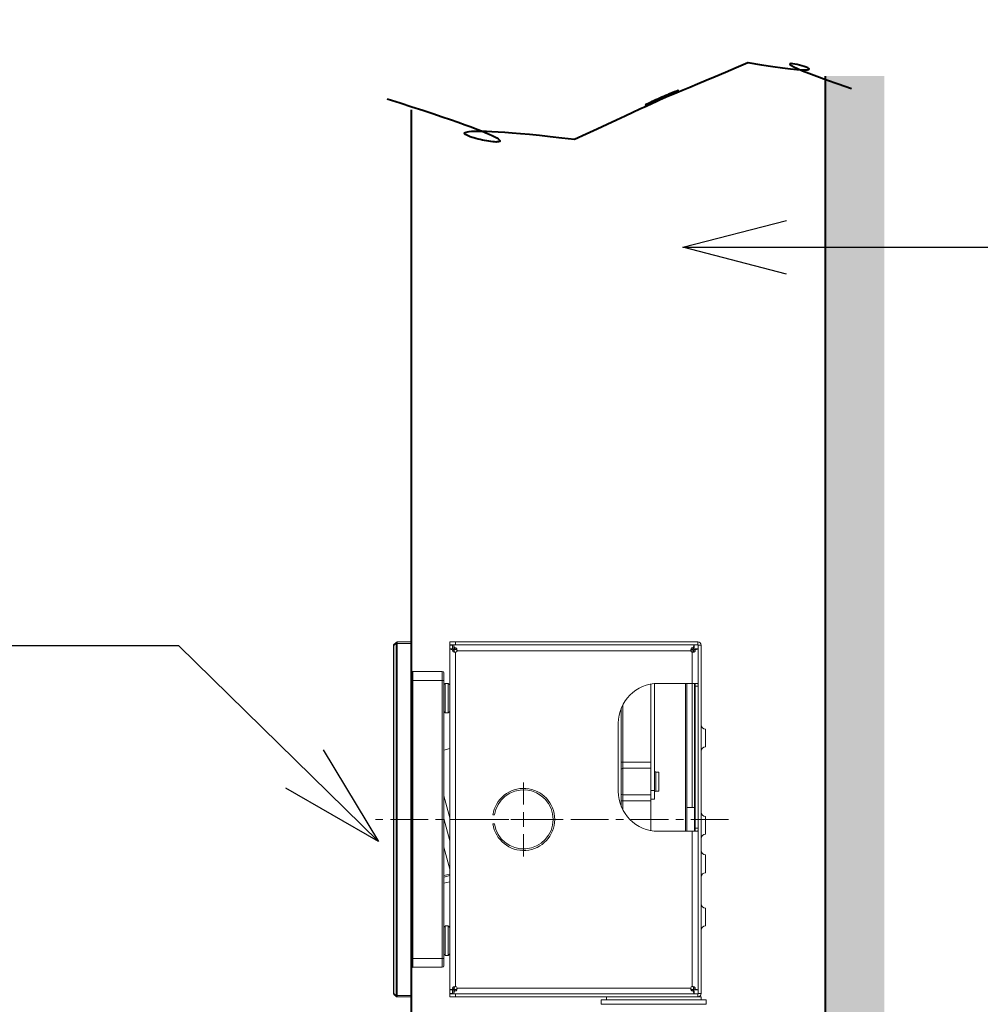
# Model space of a CAD drawing. Units: millimetres. Extents: x 190 to 2590, y 3374 to 6818.
# Drawn here: x 1937 to 2262, y 4887 to 5220 of the extents above; entities that cross this region are included whole.
import ezdxf

# ---------------------------------------------------------------- set-up
doc = ezdxf.new("R2010")
doc.units = ezdxf.units.MM
doc.linetypes.add('CENTERX2', pattern=[20.32, 12.7, -2.54, 2.54, -2.54])
doc.linetypes.add('PHANTOM', pattern=[2.5, 1.25, -0.25, 0.25, -0.25, 0.25, -0.25])
doc.layers.add('DINDING', color=7, linetype='PHANTOM', lineweight=15)
doc.layers.add('尺寸線', color=3, linetype='Continuous', lineweight=20)
doc.styles.get("Standard").update_dxf_attribs({"font": 'MSJH.TTF'})
doc.dimstyles.new('AM_ISO$7', dxfattribs={"dimscale": 7, "dimtxt": 5, "dimasz": 2.5, "dimexe": 1, "dimexo": 1, "dimgap": 1.5, "dimtad": 0, "dimtih": 1, "dimtoh": 1, "dimdsep": 46, "dimtxsty": 'Standard', "dimcen": 0, "dimclrd": 256, "dimclre": 256, "dimclrt": 2, "dimadec": 0, "dimazin": 2, "dimtp": 0.1, "dimtm": 0.1, "dimtfac": 0.71, "dimtix": 1, "dimtmove": 2, "dimatfit": 0, "dimfxl": 0, "dimlwd": -1, "dimlwe": -1, "dimarcsym": 0})

# ---------------------------------------------------------------- blocks, each defined once
blk = doc.blocks.new('SW_CENTERMARKSYMBOL_2')
at = {"layer": '尺寸線', "color": 0}
for p, q in [((0, 5), (0, 12.5)), ((-5, 0), (-12.5, 0)), ((0, 0), (-2.5, 0)), ((0, 0), (0, 2.5)), ((0, 0), (0, -2.5)), ((0, 0), (2.5, 0)), ((5, 0), (12.5, 0)), ((0, -5), (0, -12.5))]:
    blk.add_line(p, q, dxfattribs=at)

msp = doc.modelspace()

# ---------------------------------------------------------------- hatches: boundary and pattern name
h = msp.add_hatch()
h.set_pattern_fill('DOTS', color=256, scale=5, style=0)
h.set_pattern_definition([(0, (38.79, -67.871), (3.96875, 7.9375), [0, -7.9375])])
h.paths.add_polyline_path([(2229.20787, 5201.11276), (2209.20787, 5201.11276), (2209.20787, 3914.84027), (1515.01608, 3914.84027), (1515.01608, 3894.84027), (2229.20787, 3894.84027)])

# ---------------------------------------------------------------- linework, layer by layer
at = {"color": 7, "linetype": 'Continuous', "lineweight": 15}
for p, q in [((2063.35228, 5008.9861), (2064.05939, 5009.69321)), ((2064.05939, 5009.33966), (2063.35228, 5008.63255)), ((2064.41294, 5009.33966), (2064.05939, 5009.33966)), ((2064.05939, 4890.33965), (2064.05939, 5009.33966)), ((2064.41294, 5009.33966), (2064.41294, 5009.83966)), ((2064.41294, 5009.83966), (2069.20584, 5009.83966)), ((2069.20584, 5009.33966), (2064.41294, 5009.33966)), ((2064.41294, 5009.33966), (2064.41294, 4890.33965)), ((2069.20584, 5009.83966), (2069.20584, 5009.33966)), ((2069.20584, 4890.33965), (2069.20584, 5009.33966)), ((2082.20583, 5008.83965), (2082.20583, 5009.83966)), ((2082.20583, 5009.83966), (2084.20584, 5009.83966)), ((2084.20584, 5009.83966), (2084.20584, 5008.83965)), ((2084.20584, 5009.83966), (2166.10584, 5009.83966)), ((2166.10584, 5008.83965), (2166.10584, 5009.83966)), ((2063.35228, 5008.63255), (2063.20583, 5008.63255)), ((2063.20583, 4891.04676), (2063.20583, 5008.63255)), ((2063.35228, 5008.63255), (2063.35228, 4891.04676)), ((2084.20584, 5008.83965), (2082.20583, 5008.83965)), ((2083.20584, 5008.73965), (2082.20583, 5008.73965)), ((2082.20583, 5007.4861), (2082.20583, 5008.73965)), ((2082.20583, 4892.19321), (2082.20583, 5007.4861)), ((2082.20583, 5007.4861), (2083.20584, 5007.4861)), ((2083.20584, 5007.4861), (2083.20584, 5008.73965)), ((2083.78593, 5007.1111), (2083.36603, 5007.1111)), ((2083.55939, 5008.83965), (2083.55939, 5007.83965)), ((2083.93439, 5007.25956), (2083.93439, 5007.67946)), ((2084.20584, 5008.83965), (2166.10584, 5008.83965)), ((2084.20584, 4893.33966), (2084.20584, 5006.33966)), ((2084.70583, 5006.83966), (2163.70583, 5006.83966)), ((2163.70583, 5006.83966), (2164.50583, 5006.83966)), ((2164.20583, 5006.33966), (2164.20583, 4995.83966)), ((2164.47728, 5007.25956), (2164.47728, 5007.67946)), ((2164.7058, 5006.82786), (2164.50583, 5006.83966)), ((2164.62574, 5007.1111), (2165.04564, 5007.1111)), ((2164.85228, 5008.83965), (2164.85228, 5007.83965)), ((2166.20583, 5007.4861), (2165.20583, 5007.4861)), ((2167.20584, 5008.73965), (2166.20583, 5008.73965)), ((2166.20583, 5008.73965), (2166.20583, 4890.93965)), ((2167.20584, 5008.73965), (2167.20584, 4890.93965)), ((2069.70584, 4999.83965), (2069.70584, 4996.83965)), ((2079.70584, 4999.83965), (2069.70584, 4999.83965)), ((2079.70584, 4996.83965), (2079.70584, 4999.83965)), ((2069.20584, 4996.83965), (2069.70584, 4996.83965)), ((2069.70584, 4996.83965), (2069.70584, 4902.83966)), ((2069.70584, 4996.83965), (2079.70584, 4996.83965)), ((2079.70584, 4996.83965), (2080.20584, 4996.83965)), ((2079.70584, 4902.83966), (2079.70584, 4996.83965)), ((2080.20584, 4999.33966), (2080.20584, 4996.83965)), ((2080.20584, 4996.83965), (2080.20584, 4902.83966)), ((2080.70584, 4995.83966), (2080.70584, 4985.83965)), ((2081.70583, 4990.83966), (2081.70583, 4995.83966)), ((2150.20583, 4959.63966), (2150.20583, 4995.60616)), ((2151.40584, 4995.77692), (2151.40584, 4959.63966)), ((2164.20583, 4995.83966), (2152.70584, 4995.83966)), ((2161.90584, 4945.83965), (2161.90584, 4995.83966)), ((2162.40583, 4995.83966), (2162.40583, 4945.83965)), ((2165.93789, 4995.83966), (2164.20583, 4995.83966)), ((2164.20583, 4953.83965), (2164.20583, 4995.83966)), ((2165.00584, 4945.93136), (2165.00584, 4995.7444)), ((2166.20583, 4994.83966), (2165.20583, 4994.83966)), ((2165.20583, 4994.83966), (2165.20583, 4946.83966)), ((2081.70583, 4985.83965), (2081.70583, 4990.83966)), ((2140.20583, 4969.13965), (2140.20583, 4987.43867)), ((2140.70584, 4988.52431), (2140.70584, 4969.13965)), ((2139.20583, 4982.33965), (2139.20583, 4959.33965)), ((2168.70584, 4977.33966), (2168.70584, 4980.33966)), ((2168.70584, 4974.33965), (2168.70584, 4977.33966)), ((2082.20583, 4973.81415), (2080.20584, 4973.27826)), ((2140.70584, 4969.13965), (2140.20583, 4969.13965)), ((2140.20583, 4966.63966), (2140.20583, 4969.13965)), ((2140.20583, 4958.63965), (2140.20583, 4966.63966)), ((2140.70584, 4969.13965), (2140.70584, 4967.13966)), ((2140.70584, 4969.13965), (2150.20583, 4969.13965)), ((2140.70584, 4967.13966), (2140.70584, 4958.13965)), ((2150.20583, 4967.13966), (2140.70584, 4967.13966)), ((2151.90583, 4965.83966), (2151.90583, 4959.43965)), ((2152.90584, 4959.43965), (2152.90584, 4965.83966)), ((2150.20583, 4959.63966), (2151.40584, 4959.63966)), ((2150.20583, 4956.63966), (2150.20583, 4959.63966)), ((2151.40584, 4959.63966), (2151.40584, 4956.63966)), ((2080.20584, 4957.82691), (2082.20583, 4950.3628)), ((2140.20583, 4956.13965), (2140.20583, 4958.63965)), ((2140.70584, 4956.13965), (2140.20583, 4956.13965)), ((2140.20583, 4954.24063), (2140.20583, 4956.13965)), ((2150.20583, 4958.13965), (2140.70584, 4958.13965)), ((2140.70584, 4958.13965), (2140.70584, 4956.13965)), ((2150.20583, 4956.13965), (2140.70584, 4956.13965)), ((2140.70584, 4956.13965), (2140.70584, 4953.15499)), ((2151.40584, 4956.63966), (2150.20583, 4956.63966)), ((2150.20583, 4956.63966), (2150.20583, 4956.13965)), ((2150.20583, 4956.13965), (2150.20583, 4946.07315)), ((2164.20583, 4953.83965), (2162.40583, 4953.83965)), ((2082.20583, 4942.6354), (2080.20584, 4950.09949)), ((2096.81353, 4951.33966), (2097.31897, 4951.33966)), ((2168.70584, 4947.83966), (2168.70584, 4950.83965)), ((2097.31897, 4948.33965), (2096.81353, 4948.33965)), ((2165.20583, 4946.83966), (2166.20583, 4946.83966)), ((2168.70584, 4944.83965), (2168.70584, 4947.83966)), ((2152.70584, 4945.83965), (2164.20583, 4945.83965)), ((2164.20583, 4945.83965), (2165.93789, 4945.83965)), ((2164.20583, 4945.83965), (2164.20583, 4893.33966)), ((2082.20583, 4932.97614), (2080.20584, 4940.44023)), ((2168.70584, 4934.83966), (2168.70584, 4937.83965)), ((2168.70584, 4931.83965), (2168.70584, 4934.83966)), ((2082.20583, 4931.36784), (2080.20584, 4930.83193)), ((2080.20584, 4930.3143), (2082.20583, 4930.8502)), ((2082.20583, 4928.77964), (2080.20584, 4928.24375)), ((2168.70584, 4916.83965), (2168.70584, 4919.83966)), ((2168.70584, 4913.83965), (2168.70584, 4916.83965)), ((2080.70584, 4913.83965), (2080.70584, 4903.83966)), ((2081.70583, 4908.83965), (2081.70583, 4913.83965)), ((2081.70583, 4903.83966), (2081.70583, 4908.83965)), ((2069.20584, 4902.83966), (2069.70584, 4902.83966)), ((2069.70584, 4902.83966), (2069.70584, 4899.83965)), ((2069.70584, 4902.83966), (2079.70584, 4902.83966)), ((2079.70584, 4902.83966), (2080.20584, 4902.83966)), ((2079.70584, 4899.83965), (2079.70584, 4902.83966)), ((2080.20584, 4902.83966), (2080.20584, 4900.33966)), ((2079.70584, 4899.83965), (2069.70584, 4899.83965)), ((2063.35228, 4891.04676), (2063.20583, 4891.04676)), ((2063.35228, 4891.04676), (2064.05939, 4890.33965)), ((2064.05939, 4889.98611), (2063.35228, 4890.69321)), ((2064.41294, 4890.33965), (2064.05939, 4890.33965)), ((2064.41294, 4890.33965), (2069.20584, 4890.33965)), ((2064.41294, 4889.83966), (2064.41294, 4890.33965)), ((2069.20584, 4889.83966), (2064.41294, 4889.83966)), ((2069.20584, 4890.33965), (2069.20584, 4889.83966)), ((2082.20583, 4892.19321), (2083.20584, 4892.19321)), ((2082.20583, 4892.19321), (2082.20583, 4890.93965)), ((2083.20584, 4890.93965), (2082.20583, 4890.93965)), ((2082.20583, 4889.83966), (2082.20583, 4890.83966)), ((2082.20583, 4890.83966), (2084.20584, 4890.83966)), ((2084.20584, 4889.83966), (2082.20583, 4889.83966)), ((2083.20584, 4892.19321), (2083.20584, 4890.93965)), ((2083.78593, 4892.56821), (2083.36603, 4892.56821)), ((2083.55939, 4890.83966), (2083.55939, 4891.83965)), ((2083.93439, 4892.41975), (2083.93439, 4891.99985)), ((2084.20584, 4890.83966), (2084.20584, 4889.83966)), ((2166.10584, 4890.83966), (2084.20584, 4890.83966)), ((2166.10584, 4889.83966), (2084.20584, 4889.83966)), ((2163.70583, 4892.83965), (2084.70583, 4892.83965)), ((2164.47728, 4892.41975), (2164.47728, 4891.99985)), ((2164.62574, 4892.56821), (2165.04564, 4892.56821)), ((2164.85228, 4890.83966), (2164.85228, 4891.83965)), ((2166.20583, 4892.19321), (2165.20583, 4892.19321)), ((2166.10584, 4889.83966), (2166.10584, 4890.83966)), ((2166.10584, 4889.83966), (2167.20584, 4889.83966)), ((2166.20583, 4890.93965), (2167.20584, 4890.93965)), ((2168.95584, 4888.83966), (2133.45583, 4888.83966)), ((2133.45583, 4887.33966), (2168.95584, 4887.33966))]:
    msp.add_line(p, q, dxfattribs=at)
at = {"color": 7, "linetype": 'Continuous', "lineweight": 15, "flags": 128}
for points in [[(2083.36603, 5007.1111), (2083.03903, 5007.21679), (2082.75383, 5007.30898), (2082.52067, 5007.38434), (2082.34788, 5007.44019), (2082.24166, 5007.47452), (2082.20583, 5007.4861)], [(2083.78593, 5007.1111), (2083.62243, 5007.21679), (2083.47983, 5007.30898), (2083.36325, 5007.38434), (2083.27686, 5007.44019), (2083.22375, 5007.47452), (2083.20584, 5007.4861)], [(2083.20584, 5007.4861), (2083.22375, 5007.47452), (2083.27686, 5007.44019), (2083.36325, 5007.38434), (2083.47983, 5007.30898), (2083.62243, 5007.21679), (2083.78593, 5007.1111)], [(2083.55939, 5008.83965), (2083.57097, 5008.80382), (2083.6053, 5008.69761), (2083.66115, 5008.52482), (2083.73651, 5008.29166), (2083.8287, 5008.00646), (2083.93439, 5007.67946)], [(2083.55939, 5007.83965), (2083.57097, 5007.82174), (2083.6053, 5007.76863), (2083.66115, 5007.68224), (2083.73651, 5007.56566), (2083.8287, 5007.42306), (2083.93439, 5007.25956)], [(2083.93439, 5007.25956), (2083.8287, 5007.42306), (2083.73651, 5007.56566), (2083.66115, 5007.68224), (2083.6053, 5007.76863), (2083.57097, 5007.82174), (2083.55939, 5007.83965)], [(2164.47728, 5007.67946), (2164.58297, 5008.00646), (2164.67516, 5008.29166), (2164.75052, 5008.52482), (2164.80637, 5008.69761), (2164.8407, 5008.80382), (2164.85228, 5008.83965)], [(2164.47728, 5007.25956), (2164.58297, 5007.42306), (2164.67516, 5007.56566), (2164.75052, 5007.68224), (2164.80637, 5007.76863), (2164.8407, 5007.82174), (2164.85228, 5007.83965)], [(2164.85228, 5007.83965), (2164.8407, 5007.82174), (2164.80637, 5007.76863), (2164.75052, 5007.68224), (2164.67516, 5007.56566), (2164.58297, 5007.42306), (2164.47728, 5007.25956)], [(2165.20583, 5007.4861), (2165.18792, 5007.47452), (2165.13481, 5007.44019), (2165.04842, 5007.38434), (2164.93184, 5007.30898), (2164.78924, 5007.21679), (2164.62574, 5007.1111)], [(2164.62574, 5007.1111), (2164.78924, 5007.21679), (2164.93184, 5007.30898), (2165.04842, 5007.38434), (2165.13481, 5007.44019), (2165.18792, 5007.47452), (2165.20583, 5007.4861)], [(2166.20583, 5007.4861), (2166.17, 5007.47452), (2166.06379, 5007.44019), (2165.89101, 5007.38434), (2165.65784, 5007.30898), (2165.37264, 5007.21679), (2165.04564, 5007.1111)], [(2082.20583, 4892.19321), (2082.24166, 4892.20479), (2082.34788, 4892.23912), (2082.52067, 4892.29497), (2082.75383, 4892.37034), (2083.03903, 4892.46252), (2083.36603, 4892.56821)], [(2083.20584, 4892.19321), (2083.22375, 4892.20479), (2083.27686, 4892.23912), (2083.36325, 4892.29497), (2083.47983, 4892.37034), (2083.62243, 4892.46252), (2083.78593, 4892.56821)], [(2083.78593, 4892.56821), (2083.62243, 4892.46252), (2083.47983, 4892.37034), (2083.36325, 4892.29497), (2083.27686, 4892.23912), (2083.22375, 4892.20479), (2083.20584, 4892.19321)], [(2083.93439, 4892.41975), (2083.8287, 4892.25626), (2083.73651, 4892.11365), (2083.66115, 4891.99706), (2083.6053, 4891.91068), (2083.57097, 4891.85757), (2083.55939, 4891.83965)], [(2083.55939, 4891.83965), (2083.57097, 4891.85757), (2083.6053, 4891.91068), (2083.66115, 4891.99706), (2083.73651, 4892.11365), (2083.8287, 4892.25626), (2083.93439, 4892.41975)], [(2083.93439, 4891.99985), (2083.8287, 4891.67284), (2083.73651, 4891.38765), (2083.66115, 4891.15448), (2083.6053, 4890.9817), (2083.57097, 4890.87548), (2083.55939, 4890.83966)], [(2164.85228, 4891.83965), (2164.8407, 4891.85757), (2164.80637, 4891.91068), (2164.75052, 4891.99706), (2164.67516, 4892.11365), (2164.58297, 4892.25626), (2164.47728, 4892.41975)], [(2164.47728, 4892.41975), (2164.58297, 4892.25626), (2164.67516, 4892.11365), (2164.75052, 4891.99706), (2164.80637, 4891.91068), (2164.8407, 4891.85757), (2164.85228, 4891.83965)], [(2164.85228, 4890.83966), (2164.8407, 4890.87548), (2164.80637, 4890.9817), (2164.75052, 4891.15448), (2164.67516, 4891.38765), (2164.58297, 4891.67284), (2164.47728, 4891.99985)], [(2164.62574, 4892.56821), (2164.78924, 4892.46252), (2164.93184, 4892.37034), (2165.04842, 4892.29497), (2165.13481, 4892.23912), (2165.18792, 4892.20479), (2165.20583, 4892.19321)], [(2165.20583, 4892.19321), (2165.18792, 4892.20479), (2165.13481, 4892.23912), (2165.04842, 4892.29497), (2164.93184, 4892.37034), (2164.78924, 4892.46252), (2164.62574, 4892.56821)], [(2165.04564, 4892.56821), (2165.37264, 4892.46252), (2165.65784, 4892.37034), (2165.89101, 4892.29497), (2166.06379, 4892.23912), (2166.17, 4892.20479), (2166.20583, 4892.19321)]]:
    msp.add_lwpolyline(points, dxfattribs=at)
at = {"color": 7, "linetype": 'Continuous', "lineweight": 15}
for centre, radius, start, end in [((2064.3132, 5009.51643), 0.3093, 145.1431343, 214.8568657), ((2064.41294, 5009.33965), 0.5, 90, 135), ((2166.10584, 5008.73965), 1.1, 0, 90), ((2063.70584, 5008.63255), 0.5, 135, 180), ((2063.60609, 5008.80933), 0.3093, 145.1426758, 214.8573242), ((2083.30584, 5008.73965), 0.1, 90, 180), ((2084.20584, 5006.83965), 0.5, 270, 360), ((2164.20583, 5006.83965), 0.5, 180, 270), ((2166.10584, 5008.73965), 0.1, 0, 90), ((2069.70584, 5000.33965), 0.5, 180, 270), ((2079.70584, 4999.33965), 0.5, 0, 90), ((2152.70584, 4982.33965), 13.5, 90, 180), ((2168.70584, 4981.83965), 1.5, 180, 270), ((2168.70584, 4972.83965), 1.5, 90, 180), ((2140.70584, 4966.63965), 0.5, 90, 180), ((2151.90583, 4966.33965), 0.5, 180, 270), ((2107.20584, 4949.83965), 10.5, 188.2132107, 171.7867893), ((2107.20584, 4949.83965), 10, 188.6269266, 171.3730734), ((2151.90583, 4958.93965), 0.5, 90, 180), ((2152.70584, 4959.33965), 13.5, 180, 270), ((2140.70584, 4958.63965), 0.5, 180, 270), ((2168.70584, 4952.33965), 1.5, 180, 270), ((2168.70584, 4943.33965), 1.5, 90, 180), ((2168.70584, 4939.33965), 1.5, 180, 270), ((2168.70584, 4930.33965), 1.5, 90, 180), ((2168.70584, 4921.33965), 1.5, 180, 270), ((2168.70584, 4912.33965), 1.5, 90, 180), ((2069.70584, 4899.33965), 0.5, 90, 180), ((2079.70584, 4900.33965), 0.5, 270, 0), ((2084.20584, 4892.83965), 0.5, 0, 90), ((2164.20583, 4892.83965), 0.5, 90, 180), ((2063.70584, 4891.04676), 0.5, 180, 225), ((2063.60608, 4890.86999), 0.3093, 145.1427916, 214.8572084), ((2064.31317, 4890.16288), 0.30928, 145.1413487, 214.8586513), ((2064.41294, 4890.33965), 0.5, 225, 270), ((2083.30584, 4890.93965), 0.1, 180, 270), ((2166.10584, 4890.93965), 1.1, 270, 0), ((2166.10584, 4890.93965), 0.1, 270, 0)]:
    msp.add_arc(centre, radius, start, end, dxfattribs=at)
for points, knots in [([(2083.36603, 5007.1111), (2083.32079, 5007.07039), (2083.25599, 5007.01209), (2083.20953, 5006.90312), (2083.20228, 5006.82172), (2083.22268, 5006.73574), (2083.28357, 5006.63461), (2083.43485, 5006.5059), (2083.72486, 5006.38429), (2084.01139, 5006.34163), (2084.1851, 5006.33987), (2084.20584, 5006.33966)], [0, 0, 0, 0, 0.121103281, 0.173479445, 0.226315836, 0.272704341, 0.339964951, 0.455535723, 0.669953274, 0.960603441, 1, 1, 1, 1]), ([(2083.78593, 5007.1111), (2083.75932, 5007.05914), (2083.70788, 5006.9587), (2083.70038, 5006.78989), (2083.73979, 5006.63916), (2083.82139, 5006.50691), (2083.94734, 5006.40055), (2084.08641, 5006.34618), (2084.17579, 5006.3413), (2084.20584, 5006.33966)], [0, 0, 0, 0, 0.163771227, 0.316529317, 0.451351993, 0.593452715, 0.753078454, 0.916991962, 1, 1, 1, 1]), ([(2083.70887, 5006.78507), (2083.71836, 5006.73716), (2083.73785, 5006.63874), (2083.82199, 5006.50704), (2083.94716, 5006.40051), (2084.08643, 5006.34619), (2084.1758, 5006.3413), (2084.20584, 5006.33966)], [0, 0, 0, 0, 0.197260878, 0.405179873, 0.638730447, 0.878548016, 1, 1, 1, 1]), ([(2084.70583, 5006.83966), (2084.69547, 5006.99795), (2084.67759, 5007.2711), (2084.56172, 5007.56591), (2084.4443, 5007.72759), (2084.35005, 5007.80377), (2084.2571, 5007.83907), (2084.17493, 5007.84205), (2084.08755, 5007.8162), (2084.00475, 5007.76189), (2083.95775, 5007.70682), (2083.93439, 5007.67946)], [0, 0, 0, 0, 0.299085094, 0.51613259, 0.617913848, 0.702142755, 0.75462171, 0.807480724, 0.853998073, 0.927442175, 1, 1, 1, 1]), ([(2084.70054, 5006.87286), (2084.69637, 5006.91405), (2084.68691, 5007.00757), (2084.61572, 5007.13871), (2084.50133, 5007.25476), (2084.34779, 5007.32971), (2084.18004, 5007.34723), (2084.03886, 5007.31788), (2083.96564, 5007.277), (2083.93439, 5007.25956)], [0, 0, 0, 0, 0.117305773, 0.266334665, 0.423964943, 0.595052129, 0.754826752, 0.895355751, 1, 1, 1, 1]), ([(2163.70583, 5006.83966), (2163.7162, 5006.99795), (2163.73408, 5007.2711), (2163.84995, 5007.56591), (2163.96737, 5007.72759), (2164.06162, 5007.80377), (2164.15457, 5007.83907), (2164.23674, 5007.84205), (2164.32412, 5007.8162), (2164.40691, 5007.76189), (2164.45392, 5007.70682), (2164.47728, 5007.67946)], [0, 0, 0, 0, 0.299085397, 0.516133131, 0.617914987, 0.702143457, 0.754621193, 0.807481391, 0.853999306, 0.927441026, 1, 1, 1, 1]), ([(2163.71106, 5006.87244), (2163.71524, 5006.91378), (2163.7247, 5007.00744), (2163.79594, 5007.13872), (2163.91034, 5007.25476), (2164.06388, 5007.32971), (2164.23163, 5007.34723), (2164.37281, 5007.31788), (2164.44603, 5007.277), (2164.47728, 5007.25956)], [0, 0, 0, 0, 0.117661192, 0.266629398, 0.424197412, 0.595219083, 0.754928184, 0.895395383, 1, 1, 1, 1]), ([(2165.04564, 5007.1111), (2165.09088, 5007.07039), (2165.15568, 5007.01209), (2165.20213, 5006.90312), (2165.20939, 5006.82172), (2165.18899, 5006.73574), (2165.12811, 5006.63461), (2164.97682, 5006.5059), (2164.68681, 5006.38429), (2164.40028, 5006.34164), (2164.22657, 5006.33987), (2164.20583, 5006.33966)], [0, 0, 0, 0, 0.1211022, 0.173478944, 0.226315661, 0.272705066, 0.339964587, 0.455535053, 0.669955609, 0.960605399, 1, 1, 1, 1]), ([(2164.62574, 5007.1111), (2164.65235, 5007.05914), (2164.70379, 5006.9587), (2164.7113, 5006.78989), (2164.67188, 5006.63916), (2164.59028, 5006.50691), (2164.46433, 5006.40055), (2164.32526, 5006.34619), (2164.23588, 5006.3413), (2164.20583, 5006.33966)], [0, 0, 0, 0, 0.163771156, 0.316529947, 0.45135282, 0.593455285, 0.753081987, 0.916996194, 1, 1, 1, 1]), ([(2165.20583, 4994.83966), (2165.20613, 4994.95107), (2165.20671, 4995.17402), (2165.19331, 4995.46774), (2165.12226, 4995.6762), (2164.97631, 4995.78635), (2164.77205, 4995.83088), (2164.51138, 4995.84036), (2164.3107, 4995.8399), (2164.20583, 4995.83966)], [0, 0, 0, 0, 0.156883765, 0.313931253, 0.464525723, 0.59462797, 0.717348105, 0.852296451, 1, 1, 1, 1]), ([(2165.93789, 4995.83966), (2165.98885, 4995.83151), (2166.09095, 4995.8152), (2166.16914, 4995.66718), (2166.20106, 4995.43797), (2166.20614, 4995.15282), (2166.20594, 4994.94281), (2166.20583, 4994.83966)], [0, 0, 0, 0, 0.20686176, 0.414373632, 0.609679557, 0.808281323, 1, 1, 1, 1]), ([(2164.20583, 4953.83965), (2164.31675, 4953.83946), (2164.53868, 4953.83908), (2164.826, 4953.83313), (2164.94991, 4953.77444), (2165.00584, 4953.74795)], [0, 0, 0, 0, 0.3540336759, 0.7084393435, 1, 1, 1, 1]), ([(2164.20583, 4945.83965), (2164.31725, 4945.83936), (2164.54019, 4945.83878), (2164.83392, 4945.85217), (2165.04238, 4945.92324), (2165.15253, 4946.06918), (2165.19706, 4946.27344), (2165.20654, 4946.53411), (2165.20608, 4946.73479), (2165.20583, 4946.83966)], [0, 0, 0, 0, 0.156883741, 0.313932323, 0.464526528, 0.594629551, 0.717349625, 0.852296261, 1, 1, 1, 1]), ([(2166.20583, 4946.83966), (2166.20598, 4946.72749), (2166.20627, 4946.50312), (2166.19941, 4946.20498), (2166.16065, 4945.98406), (2166.07657, 4945.85865), (2165.9826, 4945.84578), (2165.93789, 4945.83965)], [0, 0, 0, 0, 0.208318019, 0.416700663, 0.622779393, 0.820501272, 1, 1, 1, 1]), ([(2083.36603, 4892.56821), (2083.32079, 4892.60892), (2083.25599, 4892.66723), (2083.20953, 4892.7762), (2083.20228, 4892.85759), (2083.22268, 4892.94358), (2083.28356, 4893.0447), (2083.43486, 4893.17341), (2083.72486, 4893.29504), (2084.0114, 4893.33766), (2084.1851, 4893.33945), (2084.20584, 4893.33966)], [0, 0, 0, 0, 0.121106483, 0.173482598, 0.22631894, 0.272702836, 0.339967341, 0.455535015, 0.669954221, 0.960603403, 1, 1, 1, 1]), ([(2083.78593, 4892.56821), (2083.75932, 4892.62017), (2083.70788, 4892.7206), (2083.70038, 4892.88941), (2083.73979, 4893.04014), (2083.82139, 4893.17239), (2083.94734, 4893.27877), (2084.08641, 4893.33311), (2084.17579, 4893.33801), (2084.20584, 4893.33966)], [0, 0, 0, 0, 0.163771684, 0.316523347, 0.451352984, 0.593448415, 0.753078892, 0.916990493, 1, 1, 1, 1]), ([(2083.70887, 4892.89423), (2083.71836, 4892.94215), (2083.73785, 4893.04056), (2083.82199, 4893.17226), (2083.94715, 4893.2788), (2084.08644, 4893.3331), (2084.1758, 4893.33801), (2084.20584, 4893.33966)], [0, 0, 0, 0, 0.19726934, 0.405178777, 0.638734244, 0.878546927, 1, 1, 1, 1]), ([(2165.04564, 4892.56821), (2165.09088, 4892.60892), (2165.15568, 4892.66723), (2165.20213, 4892.7762), (2165.20939, 4892.85759), (2165.18898, 4892.94357), (2165.12811, 4893.0447), (2164.97681, 4893.17341), (2164.68681, 4893.29504), (2164.40028, 4893.33766), (2164.22657, 4893.33945), (2164.20583, 4893.33966)], [0, 0, 0, 0, 0.121105402, 0.173482097, 0.226318765, 0.272703561, 0.339966978, 0.455534345, 0.669956555, 0.960605361, 1, 1, 1, 1]), ([(2164.62574, 4892.56821), (2164.65235, 4892.62017), (2164.70378, 4892.7206), (2164.71129, 4892.88941), (2164.67189, 4893.04014), (2164.59028, 4893.17239), (2164.46433, 4893.27877), (2164.32526, 4893.33311), (2164.23588, 4893.33801), (2164.20583, 4893.33966)], [0, 0, 0, 0, 0.163771612, 0.316523977, 0.451353812, 0.593450985, 0.753082425, 0.916994724, 1, 1, 1, 1]), ([(2084.70583, 4892.83965), (2084.69547, 4892.68136), (2084.67759, 4892.4082), (2084.56172, 4892.1134), (2084.4443, 4891.95172), (2084.35005, 4891.87555), (2084.2571, 4891.84022), (2084.17493, 4891.83728), (2084.08755, 4891.86309), (2084.00475, 4891.91741), (2083.95775, 4891.97248), (2083.93439, 4891.99985)], [0, 0, 0, 0, 0.2990845, 0.516131566, 0.617912622, 0.702141361, 0.754621785, 0.807480382, 0.853995127, 0.927439083, 1, 1, 1, 1]), ([(2084.70054, 4892.80645), (2084.69637, 4892.76526), (2084.68691, 4892.67174), (2084.61572, 4892.54059), (2084.50133, 4892.42454), (2084.34779, 4892.3496), (2084.18004, 4892.33208), (2084.03886, 4892.36143), (2083.96564, 4892.4023), (2083.93439, 4892.41975)], [0, 0, 0, 0, 0.117305773, 0.266334665, 0.423964943, 0.595052129, 0.754826752, 0.895355751, 1, 1, 1, 1]), ([(2163.70583, 4892.83965), (2163.7162, 4892.68136), (2163.73408, 4892.4082), (2163.84995, 4892.1134), (2163.96737, 4891.95172), (2164.06162, 4891.87555), (2164.15457, 4891.84022), (2164.23674, 4891.83728), (2164.32412, 4891.86309), (2164.40692, 4891.91742), (2164.45392, 4891.97248), (2164.47728, 4891.99985)], [0, 0, 0, 0, 0.299084804, 0.516132107, 0.617913761, 0.702142063, 0.754621268, 0.807481049, 0.853996361, 0.927437934, 1, 1, 1, 1]), ([(2163.71112, 4892.80645), (2163.71529, 4892.76526), (2163.72475, 4892.67174), (2163.79595, 4892.54059), (2163.91034, 4892.42454), (2164.06388, 4892.3496), (2164.23163, 4892.33208), (2164.37281, 4892.36143), (2164.44603, 4892.4023), (2164.47728, 4892.41975)], [0, 0, 0, 0, 0.1173057268, 0.2663339469, 0.4239654401, 0.5950560103, 0.754829453, 0.8953532416, 1, 1, 1, 1])]:
    msp.add_open_spline(points, degree=3, knots=knots, dxfattribs=at)
for points in [[(2083.78593, 5007.1111), (2083.71845, 5006.9504)], [(2080.70584, 4995.83966), (2080.20584, 4995.33966)], [(2081.70583, 4995.83966), (2080.70584, 4995.83966)], [(2082.20583, 4995.33966), (2081.70583, 4995.83966)], [(2080.20584, 4986.33965), (2080.70584, 4985.83965)], [(2081.70583, 4985.83965), (2082.20583, 4986.33965)], [(2080.70584, 4985.83965), (2081.70583, 4985.83965)], [(2152.90584, 4965.83966), (2151.90583, 4965.83966)], [(2151.90583, 4959.43965), (2152.90584, 4959.43965)], [(2080.70584, 4913.83965), (2080.20584, 4913.33965)], [(2081.70583, 4913.83965), (2080.70584, 4913.83965)], [(2082.20583, 4913.33965), (2081.70583, 4913.83965)], [(2080.20584, 4904.33965), (2080.70584, 4903.83966)], [(2080.70584, 4903.83966), (2081.70583, 4903.83966)], [(2081.70583, 4903.83966), (2082.20583, 4904.33965)], [(2083.78593, 4892.56821), (2083.71845, 4892.7289)], [(2135.20583, 4889.83966), (2135.20583, 4888.83966)], [(2167.20584, 4888.83966), (2167.20584, 4889.83966)], [(2133.45583, 4888.83966), (2133.45583, 4887.33966)], [(2168.95584, 4887.33966), (2168.95584, 4888.83966)]]:
    msp.add_open_spline(points, degree=1, dxfattribs=at)
at = {"layer": 'DINDING', "color": 5, "linetype": 'ByBlock', "lineweight": 40, "ltscale": 25}
for p, q in [((2209.20787, 5201.11276), (2209.20787, 3914.84027)), ((2069.20584, 5189.69045), (2069.20584, 3914.84027))]:
    msp.add_line(p, q, dxfattribs=at)
msp.add_open_spline([(2061.08022, 5193.3983), (2156.78328, 5163.53436), (2030.12181, 5190.69469), (2124.41391, 5179.81665), (2212.64211, 5220.18593), (2095.36637, 5168.49936), (2183.0503, 5205.66068), (2235.50447, 5197.28659), (2165.34372, 5214.81125), (2218.12919, 5196.89909)], degree=3, knots=[0, 0, 0, 0, 1, 1, 1, 2, 2, 2, 3, 3, 3, 3], dxfattribs=at)
at = {"layer": '尺寸線', "color": 2, "linetype": 'CENTERX2', "lineweight": 0}
msp.add_line((2176.49074, 4949.83965), (2056.2998, 4949.83965), dxfattribs=at)

# ---------------------------------------------------------------- block references
at = {"layer": '尺寸線', "color": 2}
msp.add_blockref('SW_CENTERMARKSYMBOL_2', (2107.20584, 4949.83965), dxfattribs=at)

# ---------------------------------------------------------------- leaders
msp.add_leader([(2161.08628, 5143.2676), (2271.63175, 5143.2676)], dimstyle='AM_ISO$7', override={"dimasz": 5, "dimgap": 1.5, "dimtad": 0, "dimldrblk": 'Open30'})
at = {"ltscale": 25, "annotation_type": 0, "has_hookline": 1, "hookline_direction": 1, "text_width": 154.51259}
msp.add_leader([(2058.08446, 4942.33013), (1990.66942, 5008.57301), (1896.58768, 5008.57301)], dimstyle='AM_ISO$7', override={"dimasz": 5, "dimgap": 1.5, "dimtad": 0, "dimldrblk": 'Open30'}, dxfattribs=at)

doc.saveas('drawing.dxf')
